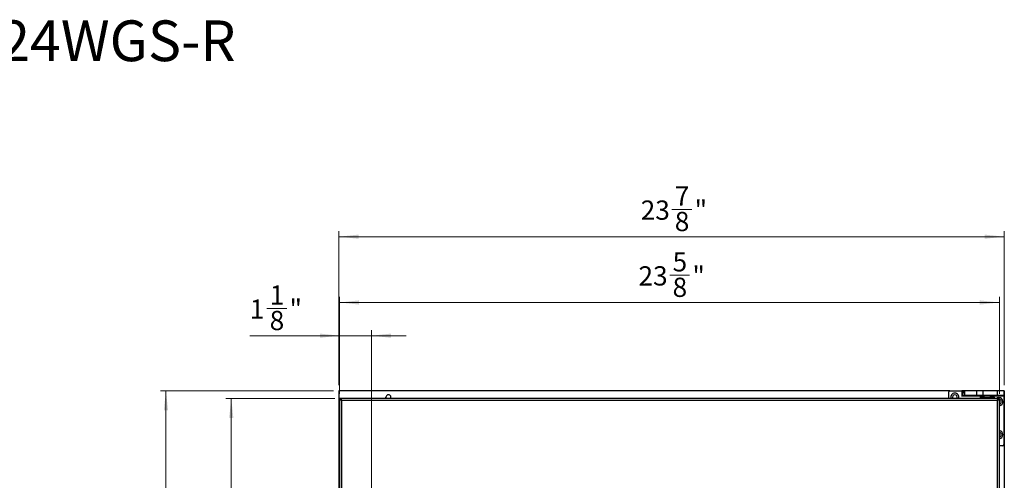
# Model space of a CAD drawing. Units: inches. Extents: x 0.6 to 15.9, y 0.7 to 10.4.
# Drawn here: x 8.3 to 15.3, y 7.1 to 10.4 of the extents above; entities that cross this region are included whole.
import ezdxf

# ---------------------------------------------------------------- set-up
doc = ezdxf.new("R2010")
doc.units = ezdxf.units.IN
doc.header["$MEASUREMENT"] = 0
doc.styles.add('SLDTEXTSTYLE0', font='TXT', dxfattribs={"width": 0.75})
doc.dimstyles.new('SLDDIMSTYLE1', dxfattribs={"dimtxt": 0.137795, "dimasz": 0.14, "dimexe": 0, "dimexo": 0.0625, "dimgap": 0.034449, "dimtad": 1, "dimdec": 6, "dimlfac": 5, "dimrnd": 1e-09, "dimzin": 12, "dimdsep": 46, "dimlunit": 5, "dimtxsty": 'SLDTEXTSTYLE0', "dimsah": 1, "dimcen": 0.09, "dimadec": 0, "dimazin": 3, "dimtfac": 1, "dimtdec": 0, "dimtmove": 0, "dimatfit": 0, "dimfxl": 0, "dimfrac": 2, "dimtolj": 1, "dimtzin": 12, "dimarcsym": 0})
doc.dimstyles.new('SLDDIMSTYLE2', dxfattribs={"dimtxt": 0.137795, "dimasz": 0.14, "dimexe": 0, "dimexo": 0.0625, "dimgap": 0.034449, "dimtad": 1, "dimdec": 6, "dimlfac": 5, "dimrnd": 1e-09, "dimzin": 12, "dimdsep": 46, "dimlunit": 5, "dimtxsty": 'SLDTEXTSTYLE0', "dimsah": 1, "dimcen": 0.09, "dimadec": 0, "dimazin": 3, "dimtfac": 1, "dimtdec": 0, "dimtofl": 0, "dimtmove": 0, "dimatfit": 3, "dimfxl": 0, "dimfrac": 2, "dimtolj": 1, "dimtzin": 12, "dimarcsym": 0})

# ---------------------------------------------------------------- blocks, each defined once
blk = doc.blocks.new('_D_1')
at = {"color": 7, "linetype": 'Continuous', "lineweight": 18}
for p, q in [((10.0214, 8.3581), (10.1636, 8.3581)), ((10.5416, 7.7481), (10.5416, 8.2032)), ((10.7699, 7.0496), (10.7699, 8.2032)), ((10.5416, 8.1638), (9.8994, 8.1638)), ((10.7699, 8.1638), (10.5416, 8.1638)), ((10.7699, 8.1638), (11.0199, 8.1638))]:
    blk.add_line(p, q, dxfattribs=at)
for points in [[(10.5416, 8.1638), (10.4016, 8.1788), (10.4016, 8.1488)], [(10.7699, 8.1638), (10.9099, 8.1488), (10.9099, 8.1788)]]:
    blk.add_solid(points, dxfattribs=at)
at = {"color": 7, "linetype": 'Continuous', "lineweight": 18, "char_height": 0.1378, "attachment_point": 1, "style": 'SLDTEXTSTYLE0'}
for s, insert in [('1', (10.0416, 8.5237)), ('1', (9.8994, 8.423)), ('"', (10.1838, 8.423)), ('8', (10.0416, 8.3414))]:
    blk.add_mtext(s, dxfattribs=dict(at, insert=insert))
blk = doc.blocks.new('_D_2')
at = {"color": 7, "linetype": 'Continuous', "lineweight": 18}
for p, q in [((12.9061, 8.5959), (13.0483, 8.5959)), ((10.5416, 7.7481), (10.5416, 8.4409)), ((10.5416, 8.4015), (15.266, 8.4015)), ((15.266, 7.7481), (15.266, 8.4409))]:
    blk.add_line(p, q, dxfattribs=at)
for points in [[(10.5416, 8.4015), (10.6816, 8.3865), (10.6816, 8.4165)], [(15.266, 8.4015), (15.126, 8.4165), (15.126, 8.3865)]]:
    blk.add_solid(points, dxfattribs=at)
at = {"color": 7, "linetype": 'Continuous', "lineweight": 18, "char_height": 0.1378, "attachment_point": 1, "style": 'SLDTEXTSTYLE0'}
for s, insert in [('5', (12.9263, 8.7614)), ('23', (12.6822, 8.6607)), ('"', (13.0685, 8.6607)), ('8', (12.9263, 8.5792))]:
    blk.add_mtext(s, dxfattribs=dict(at, insert=insert))
blk = doc.blocks.new('_D_3')
at = {"color": 7, "linetype": 'Continuous', "lineweight": 18}
for p, q in [((12.9218, 9.0668), (13.064, 9.0668)), ((10.5376, 7.8095), (10.5376, 8.9118)), ((15.3014, 7.8095), (15.3014, 8.9118)), ((15.3014, 8.8725), (10.5376, 8.8725))]:
    blk.add_line(p, q, dxfattribs=at)
for points in [[(10.5376, 8.8725), (10.6776, 8.8575), (10.6776, 8.8875)], [(15.3014, 8.8725), (15.1614, 8.8875), (15.1614, 8.8575)]]:
    blk.add_solid(points, dxfattribs=at)
at = {"color": 7, "linetype": 'Continuous', "lineweight": 18, "char_height": 0.1378, "attachment_point": 1, "style": 'SLDTEXTSTYLE0'}
for s, insert in [('7', (12.942, 9.2323)), ('23', (12.698, 9.1316)), ('"', (13.0842, 9.1316)), ('8', (12.942, 9.0501))]:
    blk.add_mtext(s, dxfattribs=dict(at, insert=insert))
blk = doc.blocks.new('_D_4')
at = {"color": 7, "linetype": 'Continuous', "lineweight": 18}
for p, q in [((10.5085, 7.715), (9.7273, 7.715)), ((9.7667, 7.715), (9.7667, 1.7465)), ((9.5723, 4.733), (9.5723, 4.8752)), ((10.5085, 1.7465), (9.7273, 1.7465))]:
    blk.add_line(p, q, dxfattribs=at)
for points in [[(9.7667, 7.715), (9.7517, 7.575), (9.7817, 7.575)], [(9.7667, 1.7465), (9.7817, 1.8865), (9.7517, 1.8865)]]:
    blk.add_solid(points, dxfattribs=at)
at = {"color": 7, "linetype": 'Continuous', "lineweight": 18, "char_height": 0.1378, "attachment_point": 1, "rotation": 90, "style": 'SLDTEXTSTYLE0'}
for s, insert in [('"', (9.5075, 4.8954)), ('7', (9.4068, 4.7532)), ('8', (9.589, 4.7532)), ('29', (9.5075, 4.5092))]:
    blk.add_mtext(s, dxfattribs=dict(at, insert=insert))
blk = doc.blocks.new('_D_5')
at = {"color": 7, "linetype": 'Continuous', "lineweight": 18}
for p, q in [((10.4983, 7.7701), (9.2595, 7.7701)), ((9.2989, 0.9945), (9.2989, 7.7701)), ((9.1046, 4.3846), (9.1046, 4.5268)), ((10.514, 0.9945), (9.2595, 0.9945))]:
    blk.add_line(p, q, dxfattribs=at)
for points in [[(9.2989, 7.7701), (9.2839, 7.6301), (9.3139, 7.6301)], [(9.2989, 0.9945), (9.3139, 1.1345), (9.2839, 1.1345)]]:
    blk.add_solid(points, dxfattribs=at)
at = {"color": 7, "linetype": 'Continuous', "lineweight": 18, "char_height": 0.1378, "attachment_point": 1, "rotation": 90, "style": 'SLDTEXTSTYLE0'}
for s, insert in [('"', (9.0397, 4.547)), ('7', (8.9391, 4.4048)), ('8', (9.1213, 4.4048)), ('33', (9.0397, 4.1608))]:
    blk.add_mtext(s, dxfattribs=dict(at, insert=insert))

msp = doc.modelspace()

# ---------------------------------------------------------------- linework, layer by layer
at = {"color": 7, "linetype": 'Continuous', "lineweight": 25}
for p, q in [((10.53763268, 7.77011113), (10.53763268, 1.08231571)), ((14.91164833, 7.77011113), (10.53763268, 7.77011113)), ((14.90377444, 7.71499267), (14.90377444, 7.76223698)), ((14.91164833, 7.77011113), (14.99826258, 7.77011113)), ((14.99826258, 7.77011113), (14.99826258, 7.73074097)), ((15.01563171, 7.77011113), (14.99826258, 7.77011113)), ((15.01563171, 7.77011113), (15.01563171, 7.73861512)), ((15.10394302, 7.77011113), (15.01563171, 7.77011113)), ((15.10394302, 7.73861512), (15.10394302, 7.77011113)), ((15.14716744, 7.77011113), (15.10394302, 7.77011113)), ((15.14716744, 7.77011113), (15.14716744, 7.73861512)), ((15.25023114, 7.77011113), (15.14716744, 7.77011113)), ((15.25023114, 7.77011113), (15.25023114, 7.73861512)), ((15.2974751, 7.77011113), (15.25023114, 7.77011113)), ((15.2974751, 7.77011113), (15.2974751, 7.73861512)), ((15.30141229, 7.77011113), (15.2974751, 7.77011113)), ((15.30141229, 7.77011113), (15.30141229, 1.08231571)), ((10.54786873, 7.71499267), (10.54156976, 7.71499267)), ((10.54156976, 7.71499267), (10.54156976, 7.70869371)), ((10.54156976, 7.70869371), (10.54786873, 7.70869371)), ((10.54156976, 7.70869371), (10.54156976, 1.75278816)), ((10.54786873, 7.71499267), (10.54786873, 7.70869371)), ((15.25967989, 7.71499267), (10.54786873, 7.71499267)), ((10.55096248, 7.70711911), (10.54944361, 7.70711911)), ((10.54944361, 7.70711911), (10.54944361, 7.70560025)), ((15.25180597, 7.70081956), (10.55574317, 7.70081956)), ((10.55574317, 7.70081956), (10.55574317, 1.76066209)), ((15.01563171, 7.73861512), (15.10394302, 7.73861512)), ((15.10394302, 7.73861512), (15.14716744, 7.73861512)), ((15.12818382, 7.72050493), (15.12818382, 7.71499267)), ((15.13448314, 7.7268039), (15.2242468, 7.7268039)), ((15.14716744, 7.73861512), (15.25023114, 7.73861512)), ((15.15574299, 7.73861512), (15.15574299, 7.7268039)), ((15.20298695, 7.7268039), (15.20298695, 7.73861512)), ((15.23054612, 7.71499267), (15.23054612, 7.72050493)), ((15.25023114, 7.73861512), (15.2974751, 7.73861512)), ((15.25180597, 1.76066209), (15.25180597, 7.70081956)), ((15.25810505, 7.70711911), (15.25658655, 7.70711911)), ((15.25810505, 7.70560025), (15.25810505, 7.70711911)), ((15.2659792, 7.71499267), (15.25967989, 7.71499267)), ((15.25967989, 7.71499267), (15.25967989, 7.70869371)), ((15.2659792, 7.70869371), (15.25967989, 7.70869371)), ((15.2659792, 7.70869371), (15.2659792, 7.71499267)), ((15.2659792, 1.75278816), (15.2659792, 7.70869371)), ((15.2974751, 7.73861512), (15.2974751, 7.73074097)), ((15.2974751, 7.73074097), (15.2974751, 7.38428428)), ((15.28960118, 7.37641013), (15.2659792, 7.37641013))]:
    msp.add_line(p, q, dxfattribs=at)
at = {"color": 8, "linetype": 'Continuous', "lineweight": 25}
for p, q in [((10.54786873, 7.71263078), (10.54393194, 7.71263078)), ((10.54393194, 7.71263078), (10.54393194, 7.70869371)), ((15.15574299, 7.73074097), (14.99826258, 7.73074097)), ((15.12818382, 7.72050493), (15.23054612, 7.72050493)), ((15.2974751, 7.73074097), (15.20298695, 7.73074097)), ((15.26361684, 7.71263078), (15.25967989, 7.71263078)), ((15.26361684, 7.70869371), (15.26361684, 7.71263078))]:
    msp.add_line(p, q, dxfattribs=at)
at = {"color": 7, "linetype": 'Continuous', "lineweight": 25, "flags": 128}
for points in [[(10.55562613, 7.7009363), (10.5546247, 7.70193832), (10.55338039, 7.70318204), (10.55225635, 7.70430608), (10.55128573, 7.705277), (10.55049843, 7.70606371), (10.54991881, 7.70664392), (10.54956329, 7.70699943), (10.54944361, 7.70711911)], [(10.87609261, 7.71499267), (10.87559513, 7.71608679), (10.87424669, 7.72286682)], [(15.25192283, 7.7009363), (15.25292414, 7.70193832), (15.2541681, 7.70318204), (15.25529238, 7.70430608), (15.25626294, 7.705277), (15.25705024, 7.70606371), (15.25763033, 7.70664392), (15.25798561, 7.70699943), (15.25810505, 7.70711911)]]:
    msp.add_lwpolyline(points, dxfattribs=at)
at = {"color": 7, "linetype": 'Continuous', "lineweight": 25}
for centre, radius, start, end in [((14.91164856, 7.76223712), 0.00787412, 90.001521274, 180.001893762), ((10.89196331, 7.72286709), 0.01771651, 333.611555286, 180.000867305), ((14.94708114, 7.72286736), 0.02952723, 89.99942279, 195.467060686), ((14.94708168, 7.72286681), 0.01771668, 90.000784515, 206.387151581), ((14.94708158, 7.72286707), 0.02952752, 344.533682963, 90.000288906), ((14.94708159, 7.72286705), 0.01771643, 333.611552493, 90.00051141), ((15.1344828, 7.72050504), 0.00629898, 89.996898813, 180.003101187), ((15.22424674, 7.72050464), 0.00629938, 0.000542377, 89.999457623), ((15.2620413, 7.69137353), 0.02952493, 89.99816886, 126.871728786), ((15.26204231, 7.691371), 0.02952746, 277.662050926, 90.000129042), ((15.26204234, 7.69137093), 0.01771634, 282.839273036, 77.160726964), ((15.26204212, 7.45515045), 0.02952766, 277.662377237, 82.337622763), ((15.26204204, 7.45515045), 0.01771663, 282.840031954, 77.159968046), ((15.28960137, 7.38428409), 0.00787372, 269.998606231, 0.001393769)]:
    msp.add_arc(centre, radius, start, end, dxfattribs=at)
for points, knots in [([(15.01563171, 7.77011113), (15.01424389, 7.76941516), (15.01044391, 7.76750954), (15.00742868, 7.75964836), (15.00361828, 7.74970886), (15.00073049, 7.73948631), (14.99888649, 7.73295188), (14.99826258, 7.73074097)], [0, 0, 0, 0, 0.1031239977, 0.2823640428, 0.5372828677, 0.8434409499, 1, 1, 1, 1]), ([(10.54393194, 7.71263078), (10.54364216, 7.71292072), (10.54310404, 7.71345912), (10.54245747, 7.71410779), (10.54201936, 7.71454126), (10.5417849, 7.71477465), (10.54164497, 7.7149142), (10.54158459, 7.7149772), (10.54156976, 7.71499267)], [0, 0, 0, 0, 0.3681445182, 0.6836348359, 0.8225361425, 0.9216355557, 0.9807478225, 1, 1, 1, 1]), ([(10.55574317, 7.70081956), (10.55391762, 7.70145359), (10.55050968, 7.70263721), (10.54619161, 7.7045304), (10.54268175, 7.70614415), (10.54187643, 7.70799057), (10.54156976, 7.70869371)], [0, 0, 0, 0, 0.3462380952, 0.6463590971, 0.8653289001, 1, 1, 1, 1]), ([(10.54786873, 7.71499267), (10.5485721, 7.71468594), (10.55041862, 7.71388069), (10.55203198, 7.71037072), (10.55392486, 7.70605282), (10.55510888, 7.70264509), (10.55574317, 7.70081956)], [0, 0, 0, 0, 0.13471118033, 0.35364839495, 0.65374796376, 1, 1, 1, 1]), ([(10.54786873, 7.70869371), (10.5480144, 7.70801007), (10.54834457, 7.70646063), (10.550313, 7.70455784), (10.5527997, 7.70268277), (10.55472679, 7.70146292), (10.55574317, 7.70081956)], [0, 0, 0, 0, 0.1790972995, 0.4059198617, 0.686672873, 1, 1, 1, 1]), ([(10.54786873, 7.70869371), (10.54855257, 7.70854796), (10.55010201, 7.70821774), (10.55200483, 7.70624932), (10.55387904, 7.7037623), (10.5550995, 7.70183567), (10.55574317, 7.70081956)], [0, 0, 0, 0, 0.1791552394, 0.4059245776, 0.6866848131, 1, 1, 1, 1]), ([(14.99826258, 7.73074097), (15.0003669, 7.73223224), (15.00439532, 7.73508707), (15.01025247, 7.73812632), (15.01412767, 7.73847845), (15.01563171, 7.73861512)], [0, 0, 0, 0, 0.4009083711, 0.7674799263, 1, 1, 1, 1]), ([(15.25180597, 7.70081956), (15.25244006, 7.70264509), (15.25362376, 7.70605288), (15.25551666, 7.71037087), (15.25713041, 7.71388043), (15.2589767, 7.7146859), (15.25967989, 7.71499267)], [0, 0, 0, 0, 0.3462498687, 0.6463573688, 0.8653105396, 1, 1, 1, 1]), ([(15.25967989, 7.70869371), (15.25899622, 7.70854792), (15.25744691, 7.70821754), (15.25554391, 7.70624944), (15.25366961, 7.70376242), (15.25244945, 7.70183568), (15.25180597, 7.70081956)], [0, 0, 0, 0, 0.1791225558, 0.4059227123, 0.686696147, 1, 1, 1, 1]), ([(15.2659792, 7.70869371), (15.26567237, 7.70799058), (15.26486673, 7.70614441), (15.26135731, 7.70453014), (15.25703913, 7.70263742), (15.25363133, 7.70145364), (15.25180597, 7.70081956)], [0, 0, 0, 0, 0.134685573, 0.3536387255, 0.6537816497, 1, 1, 1, 1]), ([(15.25967989, 7.70869371), (15.25953419, 7.70801007), (15.25920396, 7.70646062), (15.25723551, 7.70455786), (15.25474894, 7.70268291), (15.25282213, 7.70146295), (15.25180597, 7.70081956)], [0, 0, 0, 0, 0.1791064103, 0.4059415868, 0.6867025374, 1, 1, 1, 1]), ([(15.26361684, 7.71263078), (15.26390692, 7.71292037), (15.26444561, 7.71345815), (15.26509337, 7.71410555), (15.26552767, 7.71454307), (15.26576059, 7.71477797), (15.26590043, 7.71491777), (15.26596361, 7.71497784), (15.2659792, 7.71499267)], [0, 0, 0, 0, 0.3680933862, 0.6835831155, 0.8224418295, 0.9217122266, 0.9806732917, 1, 1, 1, 1])]:
    msp.add_open_spline(points, degree=3, knots=knots, dxfattribs=at)

# ---------------------------------------------------------------- texts
at = {"color": 7, "linetype": 'Continuous', "lineweight": 0, "insert": (7.2946699, 10.42076576), "char_height": 0.291666667, "attachment_point": 1, "style": 'SLDTEXTSTYLE0'}
msp.add_mtext('XOU24WGS-R', dxfattribs=at)

# ---------------------------------------------------------------- dimensions: what is measured, and where the dimension line sits
at = {"color": 7, "linetype": 'Continuous', "lineweight": 18}
for base, p1, p2, dimstyle, picture, middle in [((10.53763268, 8.87247345), (15.30141221, 7.77011093), (10.53763268, 7.77011093), 'SLDDIMSTYLE2', '_D_3', (12.91952245, 8.87247345)), ((15.26597914, 8.40153299), (10.54156969, 7.70869361), (15.26597914, 7.70869361), 'SLDDIMSTYLE2', '_D_2', (12.90377442, 8.40153299)), ((10.54156969, 8.16381203), (10.76991615, 7.01026841), (10.54156969, 7.70869361), 'SLDDIMSTYLE1', '_D_1', (10.07004463, 8.16381203))]:
    dim = msp.add_linear_dim(base=base, p1=p1, p2=p2, dimstyle=dimstyle, dxfattribs=at)
    dim.commit()
    dim.dimension.update_dxf_attribs({"geometry": picture, "text_midpoint": middle, "dimtype": 160})
for base, p1, p2, picture, middle in [((9.29890247, 7.77011093), (10.55338072, 0.99452038), (10.53763268, 7.77011093), '_D_5', (9.29890247, 4.38231566)), ((9.76665422, 1.74648889), (10.5478689, 7.71499282), (10.5478689, 1.74648889), '_D_4', (9.76665422, 4.73074085))]:
    dim = msp.add_linear_dim(base=base, p1=p1, p2=p2, angle=90, dimstyle='SLDDIMSTYLE2', dxfattribs=at)
    dim.commit()
    dim.dimension.update_dxf_attribs({"geometry": picture, "text_midpoint": middle, "dimtype": 160})

doc.saveas('drawing.dxf')
